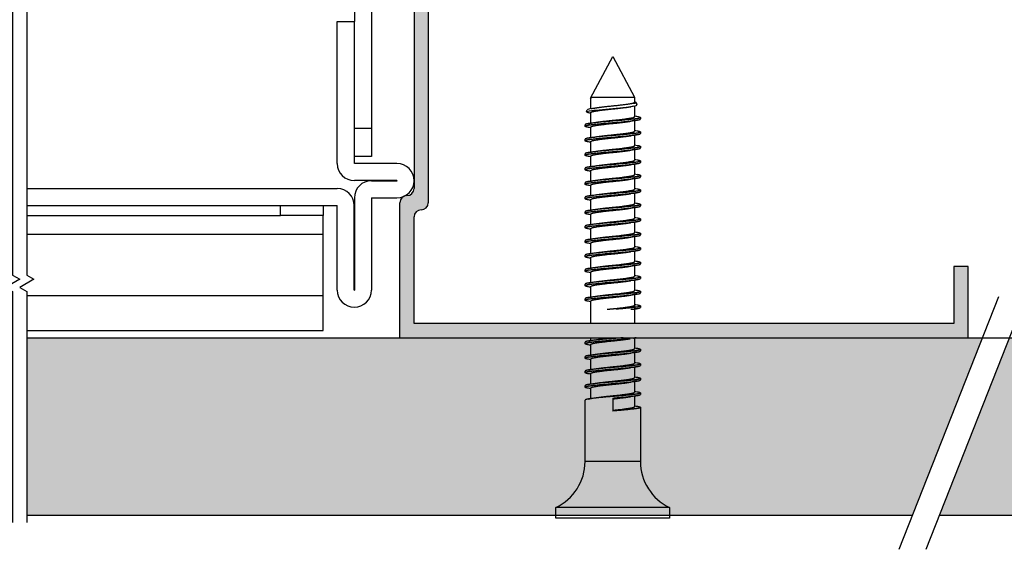
# Model space of a CAD drawing. Units: millimetres. Extents: x 0 to 415, y 0 to 292.
# Drawn here: x 339 to 374, y 82 to 100 of the extents above; entities that cross this region are included whole.
import ezdxf
from ezdxf.enums import TextEntityAlignment as Align
from ezdxf.lldxf.tags import DXFTag

# ---------------------------------------------------------------- set-up
doc = ezdxf.new("R2010")
doc.units = ezdxf.units.MM
for name, color, linetype in [('5084', 7, 'Continuous'), ('Disegno', 7, 'Continuous'), ('DV1_Disegno', 7, 'Continuous'), ('PROF_POSTER_2_4', 7, 'Continuous'), ('TRAVERSINO_PROG_', 7, 'Continuous')]:
    doc.layers.add(name, color=color, linetype=linetype)
doc.styles.add('SEACAD_Arial_Narrow', font='ARIALN.TTF')
tags = doc.linetypes.add('HIDDEN2', pattern=[4.7625, 3.175, -1.5875]).pattern_tags.tags
tags[6:7] = [DXFTag(74, 4), DXFTag(75, 0), DXFTag(340, '0'), DXFTag(46, 0.0), DXFTag(50, 0.0), DXFTag(44, 0.0), DXFTag(45, 0.0)]
tags[4:5] = [DXFTag(74, 4), DXFTag(75, 0), DXFTag(340, '0'), DXFTag(46, 0.0), DXFTag(50, 0.0), DXFTag(44, 0.0), DXFTag(45, 0.0)]
doc.dimstyles.new('UNI', dxfattribs={"dimtxt": 3.5, "dimasz": 1.75, "dimexe": 1.75, "dimexo": 1.75, "dimgap": 1.75, "dimtad": 1, "dimdec": 1, "dimlfac": 2, "dimtxsty": 'SEACAD_Arial_Narrow', "dimblk1": '_SE_DOT', "dimblk2": '_SE_DOT', "dimsah": 1, "dimcen": 1.75, "dimadec": 1, "dimazin": 0, "dimtfac": 0.5, "dimtdec": 1, "dimtmove": 0, "dimatfit": 3, "dimfxl": 1, "dimarcsym": 0})

# ---------------------------------------------------------------- blocks, each defined once
blk = doc.blocks.new('SE5')
at = {"color": 7, "linetype": 'Continuous'}
for points in [[(338.734, 133.032), (338.734, 124.904), (338.984, 124.759), (338.484, 124.471), (338.734, 124.326), (338.734, 108.07), (338.984, 107.925), (338.484, 107.637), (338.734, 107.492), (338.734, 91.236), (338.984, 91.091), (338.484, 90.803), (338.734, 90.658), (338.734, 82.53)], [(339.234, 133.032), (339.234, 124.904), (339.484, 124.759), (338.984, 124.471), (339.234, 124.326), (339.234, 108.07), (339.484, 107.925), (338.984, 107.637), (339.234, 107.492), (339.234, 91.236), (339.484, 91.091), (338.984, 90.803), (339.234, 90.658), (339.234, 82.53)]]:
    blk.add_lwpolyline(points, dxfattribs=at)
blk = doc.blocks.new('DMBLK16')
at = {"layer": 'Disegno', "linetype": 'Continuous'}
h = blk.add_hatch(color=7, dxfattribs=at)
edge = h.paths.add_edge_path()
edge.add_ellipse((389.907, 126.531), major_axis=(0.583, 0), ratio=1, start_angle=0, end_angle=360)
h = blk.add_hatch(color=7, dxfattribs=at)
edge = h.paths.add_edge_path()
edge.add_ellipse((389.907, 89.031), major_axis=(0.583, 0), ratio=1, start_angle=0, end_angle=360)
at = {"layer": 'Disegno', "color": 7, "linetype": 'Continuous'}
for p, q in [((372.337, 126.531), (391.657, 126.531)), ((389.907, 126.531), (389.907, 89.031)), ((372.881, 89.031), (391.657, 89.031))]:
    blk.add_line(p, q, dxfattribs=at)
at = {"layer": 'Disegno', "color": 7, "linetype": 'Continuous', "style": 'SEACAD_Arial_Narrow'}
for s, p in [('/ 100', (384.657, 113.453)), ('75', (384.657, 106.548)), ('profile', (384.657, 93.2))]:
    blk.add_text(s, height=3.5, rotation=90, dxfattribs=at).set_placement(p, align=Align.TOP_LEFT)
blk = doc.blocks.new('_SE_DOT')
at = {"color": 0}
blk.add_line((0, 0), (-1, 0), dxfattribs=at)
at = {"color": 0, "const_width": 0.333}
blk.add_lwpolyline([(-0.1665, 0, 1), (0.1665, 0, 1)], format="xyb", close=True, dxfattribs=at)

msp = doc.modelspace()

# ---------------------------------------------------------------- hatches: boundary and pattern name
at = {"layer": 'DV1_Disegno', "linetype": 'Continuous'}
h = msp.add_hatch(color=7, dxfattribs=at)
edge = h.paths.add_edge_path()
edge.add_line((352.863, 126.031), (371.863, 126.031))
edge.add_line((371.863, 126.031), (371.863, 124.031))
edge.add_line((371.863, 124.031), (372.363, 124.031))
edge.add_line((372.363, 124.031), (372.363, 126.531))
edge.add_line((372.363, 126.531), (352.363, 126.531))
edge.add_line((352.363, 126.531), (352.363, 121.781))
edge.add_arc((352.613, 121.781), 0.25, 180, 270)
edge.add_arc((352.613, 121.281), 0.25, 0, 90, ccw=False)
edge.add_line((352.863, 121.281), (352.863, 121.04))
edge.add_arc((352.263, 121.005), 0.601, -3.3057, 3.3057, ccw=False)
edge.add_line((352.863, 120.97), (352.863, 94.59))
edge.add_arc((352.263, 94.555), 0.601, -3.3057, 3.3057, ccw=False)
edge.add_line((352.863, 94.52), (352.863, 94.281))
edge.add_arc((352.613, 94.281), 0.25, 270, 360, ccw=False)
edge.add_arc((352.613, 93.781), 0.25, 90, 108.9781)
edge.add_arc((352.263, 94.555), 0.601, 292.1078, 296.5568, ccw=False)
edge.add_arc((352.613, 93.781), 0.25, 119.6865, 180)
edge.add_line((352.363, 93.781), (352.363, 89.031))
edge.add_line((352.363, 89.031), (372.363, 89.031))
edge.add_line((372.363, 89.031), (372.363, 91.531))
edge.add_line((372.363, 91.531), (371.863, 91.531))
edge.add_line((371.863, 91.531), (371.863, 89.531))
edge.add_line((371.863, 89.531), (352.863, 89.531))
edge.add_line((352.863, 89.531), (352.863, 93.281))
edge.add_arc((353.113, 93.281), 0.25, 90, 180, ccw=False)
edge.add_arc((353.113, 93.781), 0.25, 270, 360)
edge.add_line((353.363, 93.781), (353.363, 121.781))
edge.add_arc((353.113, 121.781), 0.25, 0, 90)
edge.add_arc((353.113, 122.281), 0.25, 180, 270, ccw=False)
edge.add_line((352.863, 122.281), (352.863, 126.031))
for points in [[(339.234, 89.03), (339.234, 82.78), (370.411, 82.78), (372.876, 89.03)], [(371.362, 82.78), (384.276, 82.78), (384.276, 89.03), (373.827, 89.03)]]:
    msp.add_hatch(color=7, dxfattribs=at).paths.add_polyline_path(points)

# ---------------------------------------------------------------- linework, layer by layer
at = {"layer": '5084', "color": 7, "linetype": 'Continuous'}
for p, q in [((351.363, 119.156), (351.363, 96.406)), ((350.763, 115.404), (350.763, 100.156)), ((350.763, 96.406), (351.363, 96.406)), ((351.363, 96.406), (351.363, 95.406)), ((351.363, 95.406), (350.763, 95.406))]:
    msp.add_line(p, q, dxfattribs=at)
at = {"layer": 'Disegno', "color": 7, "linetype": 'Continuous'}
for p, q in [((353.363, 121.781), (353.363, 93.781)), ((352.863, 121.281), (352.863, 94.281)), ((359.078, 97.464), (359.857, 98.93)), ((359.857, 98.93), (360.627, 97.497)), ((359.087, 97.088), (359.087, 97.463)), ((359.151, 97.497), (360.627, 97.497)), ((360.627, 97.497), (360.627, 97.318)), ((358.937, 96.974), (358.957, 97.044)), ((360.627, 97.183), (360.627, 96.808)), ((360.68, 97.31), (360.707, 97.219)), ((359.087, 96.578), (359.087, 96.953)), ((360.832, 96.778), (360.832, 96.727)), ((358.882, 96.472), (358.882, 96.523)), ((359.087, 96.068), (359.087, 96.443)), ((360.627, 96.672), (360.627, 96.298)), ((358.882, 95.962), (358.882, 96.013)), ((360.627, 96.162), (360.627, 95.788)), ((360.832, 96.268), (360.832, 96.217)), ((359.087, 95.558), (359.087, 95.933)), ((360.627, 95.652), (360.627, 95.278)), ((360.832, 95.758), (360.832, 95.707)), ((358.882, 95.452), (358.882, 95.503)), ((359.087, 95.048), (359.087, 95.423)), ((358.882, 94.942), (358.882, 94.993)), ((360.627, 95.142), (360.627, 94.768)), ((360.832, 95.248), (360.832, 95.197)), ((359.087, 94.538), (359.087, 94.913)), ((360.627, 94.632), (360.627, 94.258)), ((360.832, 94.738), (360.832, 94.687)), ((358.882, 94.432), (358.882, 94.483)), ((359.087, 94.028), (359.087, 94.403)), ((358.882, 93.922), (358.882, 93.973)), ((360.627, 94.122), (360.627, 93.748)), ((360.832, 94.228), (360.832, 94.177)), ((352.363, 89.031), (352.363, 93.781)), ((359.087, 93.518), (359.087, 93.893)), ((360.627, 93.612), (360.627, 93.238)), ((360.832, 93.718), (360.832, 93.667)), ((352.863, 89.531), (352.863, 93.281)), ((358.882, 93.412), (358.882, 93.463)), ((359.087, 93.008), (359.087, 93.383)), ((358.882, 92.902), (358.882, 92.953)), ((359.087, 92.498), (359.087, 92.873)), ((360.627, 93.102), (360.627, 92.728)), ((360.832, 93.208), (360.832, 93.157)), ((360.627, 92.592), (360.627, 92.218)), ((360.832, 92.698), (360.832, 92.647)), ((358.882, 92.392), (358.882, 92.443)), ((359.087, 91.988), (359.087, 92.363)), ((360.832, 92.188), (360.832, 92.137)), ((358.882, 91.882), (358.882, 91.933)), ((359.087, 91.478), (359.087, 91.853)), ((360.627, 92.082), (360.627, 91.708)), ((360.627, 91.572), (360.627, 91.198)), ((360.832, 91.678), (360.832, 91.627)), ((372.363, 91.531), (371.863, 91.531)), ((371.863, 91.531), (371.863, 89.531)), ((372.363, 89.031), (372.363, 91.531)), ((358.882, 91.372), (358.882, 91.423)), ((359.087, 90.968), (359.087, 91.343)), ((360.832, 91.168), (360.832, 91.117)), ((358.882, 90.862), (358.882, 90.913)), ((359.087, 90.458), (359.087, 90.833)), ((360.627, 91.062), (360.627, 90.688)), ((360.627, 90.554), (360.627, 89.531)), ((360.832, 90.658), (360.832, 90.607)), ((358.882, 90.352), (358.882, 90.403)), ((359.087, 89.531), (359.087, 90.323)), ((360.832, 90.148), (360.832, 90.097)), ((360.627, 90.042), (360.627, 90.03)), ((371.863, 89.531), (352.863, 89.531)), ((339.234, 89.03), (372.876, 89.03)), ((352.363, 89.031), (372.363, 89.031)), ((358.882, 88.822), (358.882, 88.873)), ((359.087, 88.928), (359.087, 89.031)), ((359.087, 88.418), (359.087, 88.793)), ((360.627, 89.031), (360.627, 88.648)), ((360.627, 88.512), (360.627, 88.138)), ((360.832, 88.618), (360.832, 88.567)), ((358.882, 88.312), (358.882, 88.363)), ((359.087, 87.908), (359.087, 88.283)), ((360.832, 88.108), (360.832, 88.057)), ((358.882, 87.802), (358.882, 87.853)), ((359.087, 87.398), (359.087, 87.773)), ((360.627, 88.002), (360.627, 87.628)), ((358.882, 87.292), (358.882, 87.343)), ((360.627, 87.492), (360.627, 87.118)), ((360.832, 87.598), (360.832, 87.547)), ((359.087, 86.888), (359.087, 87.263)), ((360.627, 86.982), (360.627, 86.608)), ((360.832, 87.088), (360.832, 87.037)), ((358.882, 84.68), (358.882, 86.833)), ((359.857, 86.909), (359.857, 86.451)), ((360.832, 86.578), (360.832, 84.68)), ((360.832, 84.68), (358.882, 84.68)), ((361.857, 83.055), (357.857, 83.055)), ((357.857, 82.68), (357.857, 83.055)), ((361.857, 83.055), (361.857, 82.68)), ((370.411, 82.78), (339.234, 82.78)), ((361.857, 82.68), (357.857, 82.68)), ((384.276, 82.78), (371.362, 82.78))]:
    msp.add_line(p, q, dxfattribs=at)
at = {"layer": 'Disegno', "color": 7, "linetype": 'HIDDEN2'}
for p, q in [((369.94, 81.586), (373.448, 90.48)), ((370.891, 81.586), (374.399, 90.48))]:
    msp.add_line(p, q, dxfattribs=at)
at = {"layer": 'Disegno', "color": 7, "linetype": 'Continuous'}
for centre, radius, start, end in [((356.595, 112.22), 15.335, 279.3806, 279.8777), ((363.008, 82.691), 14.685, 99.5062, 99.8835), ((363.008, 82.691), 14.685, 99.4716, 99.4993), ((356.335, 80.276), 16.877, 80.6168, 80.7565), ((363.69, 78.191), 18.733, 99.136, 99.8428), ((363.571, 114.611), 18.02, 260.5982, 260.8435), ((356.024, 115.059), 18.733, 279.136, 279.8428), ((356.024, 77.936), 18.733, 80.5888, 80.864), ((356.024, 114.549), 18.733, 279.136, 279.8428), ((363.69, 77.681), 18.733, 99.136, 99.8428), ((363.69, 114.804), 18.733, 260.5888, 260.864), ((356.024, 77.426), 18.733, 80.5888, 80.864), ((363.69, 77.171), 18.733, 99.136, 99.8428), ((363.69, 114.294), 18.733, 260.5888, 260.864), ((356.024, 114.039), 18.733, 279.136, 279.8428), ((356.024, 76.916), 18.733, 80.5888, 80.864), ((363.69, 113.784), 18.733, 260.5888, 260.864), ((356.024, 113.529), 18.733, 279.136, 279.8428), ((363.69, 76.661), 18.733, 99.136, 99.8428), ((356.024, 76.406), 18.733, 80.5888, 80.864), ((363.69, 76.151), 18.733, 99.136, 99.8428), ((363.69, 113.274), 18.733, 260.5888, 260.864), ((352.613, 94.281), 0.25, 270, 0), ((356.024, 113.019), 18.733, 279.136, 279.8428), ((356.024, 75.896), 18.733, 80.5888, 80.864), ((363.69, 112.764), 18.733, 260.5888, 260.864), ((352.613, 93.781), 0.25, 90, 180), ((356.024, 112.509), 18.733, 279.136, 279.8428), ((363.69, 75.641), 18.733, 99.136, 99.8428), ((353.113, 93.781), 0.25, 270, 360), ((356.024, 75.386), 18.733, 80.5888, 80.864), ((363.69, 75.131), 18.733, 99.136, 99.8428), ((363.69, 112.254), 18.733, 260.5888, 260.864), ((353.113, 93.281), 0.25, 90, 180), ((356.024, 111.999), 18.733, 279.136, 279.8428), ((356.024, 74.876), 18.733, 80.5888, 80.864), ((363.69, 111.744), 18.733, 260.5888, 260.864), ((356.024, 111.489), 18.733, 279.136, 279.8428), ((363.69, 74.621), 18.733, 99.136, 99.8428), ((356.024, 74.366), 18.733, 80.5888, 80.864), ((363.69, 74.111), 18.733, 99.136, 99.8428), ((363.69, 111.234), 18.733, 260.5888, 260.864), ((356.024, 110.979), 18.733, 279.136, 279.8428), ((356.024, 73.856), 18.733, 80.5888, 80.864), ((363.69, 110.724), 18.733, 260.5888, 260.864), ((356.024, 110.469), 18.733, 279.136, 279.8428), ((356.024, 73.346), 18.733, 80.5888, 80.864), ((363.69, 73.601), 18.733, 99.136, 99.8428), ((356.024, 109.959), 18.733, 279.136, 279.8428), ((363.69, 73.091), 18.733, 99.136, 99.8428), ((363.69, 110.214), 18.733, 260.5888, 260.864), ((356.024, 72.836), 18.733, 80.5888, 80.864), ((363.69, 109.704), 18.733, 260.5888, 260.864), ((356.024, 109.449), 18.733, 279.136, 279.8428), ((356.024, 72.326), 18.733, 80.5888, 80.864), ((363.69, 72.581), 18.733, 99.136, 99.8428), ((356.024, 108.939), 18.733, 279.136, 279.8428), ((363.69, 72.071), 18.733, 99.136, 99.8428), ((363.69, 109.194), 18.733, 260.5888, 260.864), ((356.024, 71.816), 18.733, 80.5888, 80.864), ((363.69, 108.684), 18.733, 260.5888, 260.864), ((363.69, 71.561), 18.733, 99.136, 99.8428), ((356.024, 107.409), 18.733, 279.136, 279.8428), ((356.024, 70.286), 18.733, 80.5888, 80.864), ((363.69, 70.541), 18.733, 99.2421, 99.5385), ((356.024, 106.899), 18.733, 279.136, 279.8428), ((363.69, 70.031), 18.733, 99.136, 99.8428), ((363.69, 107.154), 18.733, 260.5888, 260.864), ((356.024, 69.776), 18.733, 80.5888, 80.864), ((363.69, 106.644), 18.733, 260.5888, 260.864), ((356.024, 106.389), 18.733, 279.136, 279.8428), ((356.024, 69.266), 18.733, 80.5888, 80.864), ((363.69, 69.521), 18.733, 99.136, 99.8428), ((356.024, 105.879), 18.733, 279.136, 279.8428), ((363.69, 69.011), 18.733, 99.136, 99.8428), ((363.69, 106.134), 18.733, 260.5888, 260.864), ((356.024, 68.756), 18.733, 80.5888, 80.864), ((363.69, 68.501), 18.733, 99.136, 99.8428), ((363.69, 105.624), 18.733, 260.5888, 260.864), ((356.024, 105.369), 18.733, 279.136, 279.8428), ((363.69, 105.114), 18.733, 260.5888, 260.864), ((357.081, 84.68), 1.801, 295.5151, 0), ((362.633, 84.68), 1.801, 180, 244.4849)]:
    msp.add_arc(centre, radius, start, end, dxfattribs=at)
for points in [[(359.087, 97.449), (359.063, 97.465), (359.085, 97.482), (359.151, 97.497)], [(360.702, 96.82), (360.775, 96.808), (360.821, 96.795), (360.831, 96.782)]]:
    msp.add_open_spline(points, degree=3, dxfattribs=at)
for points, weights in [([(359.087, 97.463), (359.087, 97.48), (359.151, 97.497)], [0.933012701892, 0.933012599787, 0.973742647112]), ([(359.226, 88.952), (359.353, 88.974), (359.558, 88.998)], [0.979001571922, 0.920086264246, 0.93664603296]), ([(360.218, 89.031), (360.182, 89.028), (360.145, 89.024)], [0.937875426634, 0.94058848187, 0.944815229349]), ([(360.59, 89.019), (360.639, 89.025), (360.679, 89.031)], [0.958418156642, 0.970643761604, 0.98875256835]), ([(359.857, 86.88), (360.258, 86.918), (360.488, 86.959)], [1, 0.877508916919, 0.979001571922])]:
    msp.add_rational_spline(points, weights, degree=2, dxfattribs=at)
for points, knots in [([(359.046, 96.933), (359.023, 96.937), (359.003, 96.942), (358.878, 96.973), (358.958, 97.002), (359.414, 97.059), (359.787, 97.088), (360.418, 97.148), (360.666, 97.176), (360.706, 97.212), (360.707, 97.215), (360.706, 97.219)], [0, 0, 0, 0, 0.0453474, 0.0453474, 0.3518582, 0.3518582, 0.6583689, 0.6583689, 0.9648796, 0.9648796, 1, 1, 1, 1]), ([(360.625, 97.338), (360.668, 97.326), (360.688, 97.313), (360.656, 97.268), (360.448, 97.239), (359.881, 97.176), (359.535, 97.148), (359.091, 97.092), (358.967, 97.068), (358.958, 97.044)], [0, 0, 0, 0, 0.120441, 0.120441, 0.429579, 0.429579, 0.738716, 0.738716, 1, 1, 1, 1])]:
    msp.add_open_spline(points, degree=3, knots=knots, dxfattribs=at)
for points, weights, knots in [([(359.087, 96.953), (359.087, 96.975), (359.19, 96.995), (359.412, 97.038), (359.857, 97.08), (360.258, 97.118), (360.488, 97.159)], [0.933012701892, 0.933012701892, 1, 0.866025403784, 1, 0.877508916919, 0.979001571922], [0, 0, 0, 0.207101, 0.207101, 0.621302, 0.621302, 1, 1, 1]), ([(359.226, 97.112), (359.456, 97.152), (359.857, 97.19), (360.302, 97.233), (360.524, 97.275), (360.627, 97.295), (360.627, 97.318)], [0.979001571922, 0.877508916919, 1, 0.866025403784, 1, 0.933012701892, 0.933012701892], [0, 0, 0, 0.378698, 0.378698, 0.792899, 0.792899, 1, 1, 1]), ([(360.831, 96.782), (360.844, 96.757), (360.701, 96.736), (360.42, 96.693), (359.857, 96.651), (359.294, 96.608), (359.013, 96.566), (358.882, 96.546), (358.882, 96.523)], [0.933464193684, 0.927513227803, 1, 0.866025403784, 1, 0.866025403784, 1, 0.933012701892, 0.933012701892], [0, 0, 0, 0.1779152, 0.1779152, 0.5067491, 0.5067491, 0.835583, 0.835583, 1, 1, 1]), ([(358.998, 96.432), (358.741, 96.473), (359.013, 96.514), (359.294, 96.557), (359.857, 96.599), (360.42, 96.642), (360.701, 96.684), (360.832, 96.704), (360.832, 96.727)], [0.992165306751, 0.870064523399, 1, 0.866025403784, 1, 0.866025403784, 1, 0.933012701892, 0.933012701892], [0, 0, 0, 0.279508, 0.279508, 0.567705, 0.567705, 0.855902, 0.855902, 1, 1, 1]), ([(359.226, 96.602), (359.456, 96.642), (359.857, 96.68), (360.302, 96.723), (360.524, 96.765), (360.627, 96.785), (360.627, 96.808)], [0.979001571922, 0.877508916919, 1, 0.866025403784, 1, 0.933012701892, 0.933012701892], [0, 0, 0, 0.378698, 0.378698, 0.792899, 0.792899, 1, 1, 1]), ([(359.087, 96.443), (359.087, 96.465), (359.19, 96.485), (359.412, 96.528), (359.857, 96.57), (360.258, 96.608), (360.488, 96.649)], [0.933012701892, 0.933012701892, 1, 0.866025403784, 1, 0.877508916919, 0.979001571922], [0, 0, 0, 0.207101, 0.207101, 0.621302, 0.621302, 1, 1, 1]), ([(360.716, 96.309), (360.973, 96.267), (360.701, 96.226), (360.42, 96.183), (359.857, 96.141), (359.294, 96.098), (359.013, 96.056), (358.882, 96.036), (358.882, 96.013)], [0.992263397115, 0.870012352814, 1, 0.866025403784, 1, 0.866025403784, 1, 0.933012701892, 0.933012701892], [0, 0, 0, 0.279589, 0.279589, 0.567753, 0.567753, 0.855918, 0.855918, 1, 1, 1]), ([(358.998, 95.922), (358.741, 95.963), (359.013, 96.004), (359.294, 96.047), (359.857, 96.089), (360.42, 96.132), (360.701, 96.174), (360.832, 96.194), (360.832, 96.217)], [0.992165306751, 0.870064523399, 1, 0.866025403784, 1, 0.866025403784, 1, 0.933012701892, 0.933012701892], [0, 0, 0, 0.279508, 0.279508, 0.567705, 0.567705, 0.855902, 0.855902, 1, 1, 1]), ([(359.087, 95.933), (359.087, 95.955), (359.19, 95.975), (359.412, 96.018), (359.857, 96.06), (360.258, 96.098), (360.488, 96.139)], [0.933012701892, 0.933012701892, 1, 0.866025403784, 1, 0.877508916919, 0.979001571922], [0, 0, 0, 0.207101, 0.207101, 0.621302, 0.621302, 1, 1, 1]), ([(359.226, 96.092), (359.456, 96.132), (359.857, 96.17), (360.302, 96.213), (360.524, 96.255), (360.627, 96.275), (360.627, 96.298)], [0.979001571922, 0.877508916919, 1, 0.866025403784, 1, 0.933012701892, 0.933012701892], [0, 0, 0, 0.378698, 0.378698, 0.792899, 0.792899, 1, 1, 1]), ([(360.716, 95.799), (360.973, 95.757), (360.701, 95.716), (360.42, 95.673), (359.857, 95.631), (359.294, 95.588), (359.013, 95.546), (358.882, 95.526), (358.882, 95.503)], [0.992263397115, 0.870012352814, 1, 0.866025403784, 1, 0.866025403784, 1, 0.933012701892, 0.933012701892], [0, 0, 0, 0.279589, 0.279589, 0.567753, 0.567753, 0.855918, 0.855918, 1, 1, 1]), ([(358.998, 95.412), (358.741, 95.453), (359.013, 95.494), (359.294, 95.537), (359.857, 95.579), (360.42, 95.622), (360.701, 95.664), (360.832, 95.684), (360.832, 95.707)], [0.992165306751, 0.870064523399, 1, 0.866025403784, 1, 0.866025403784, 1, 0.933012701892, 0.933012701892], [0, 0, 0, 0.2795081, 0.2795081, 0.5677049, 0.5677049, 0.8559016, 0.8559016, 1, 1, 1]), ([(359.226, 95.582), (359.456, 95.622), (359.857, 95.66), (360.302, 95.703), (360.524, 95.745), (360.627, 95.765), (360.627, 95.788)], [0.979001571922, 0.877508916919, 1, 0.866025403784, 1, 0.933012701892, 0.933012701892], [0, 0, 0, 0.378698, 0.378698, 0.792899, 0.792899, 1, 1, 1]), ([(359.087, 95.423), (359.087, 95.445), (359.19, 95.465), (359.412, 95.508), (359.857, 95.55), (360.258, 95.588), (360.488, 95.629)], [0.933012701892, 0.933012701892, 1, 0.866025403784, 1, 0.877508916919, 0.979001571922], [0, 0, 0, 0.207101, 0.207101, 0.621302, 0.621302, 1, 1, 1]), ([(360.716, 95.289), (360.973, 95.247), (360.701, 95.206), (360.42, 95.163), (359.857, 95.121), (359.294, 95.078), (359.013, 95.036), (358.882, 95.016), (358.882, 94.993)], [0.992263397115, 0.870012352814, 1, 0.866025403784, 1, 0.866025403784, 1, 0.933012701892, 0.933012701892], [0, 0, 0, 0.2795889, 0.2795889, 0.5677534, 0.5677534, 0.8559178, 0.8559178, 1, 1, 1]), ([(358.998, 94.902), (358.741, 94.943), (359.013, 94.984), (359.294, 95.027), (359.857, 95.069), (360.42, 95.112), (360.701, 95.154), (360.832, 95.174), (360.832, 95.197)], [0.992165306751, 0.870064523399, 1, 0.866025403784, 1, 0.866025403784, 1, 0.933012701892, 0.933012701892], [0, 0, 0, 0.279508, 0.279508, 0.567705, 0.567705, 0.855902, 0.855902, 1, 1, 1]), ([(359.087, 94.913), (359.087, 94.935), (359.19, 94.955), (359.412, 94.998), (359.857, 95.04), (360.258, 95.078), (360.488, 95.119)], [0.933012701892, 0.933012701892, 1, 0.866025403784, 1, 0.877508916919, 0.979001571922], [0, 0, 0, 0.207101, 0.207101, 0.621302, 0.621302, 1, 1, 1]), ([(359.226, 95.072), (359.456, 95.112), (359.857, 95.15), (360.302, 95.193), (360.524, 95.235), (360.627, 95.255), (360.627, 95.278)], [0.979001571922, 0.877508916919, 1, 0.866025403784, 1, 0.933012701892, 0.933012701892], [0, 0, 0, 0.378698, 0.378698, 0.792899, 0.792899, 1, 1, 1]), ([(360.716, 94.779), (360.973, 94.737), (360.701, 94.696), (360.42, 94.653), (359.857, 94.611), (359.294, 94.568), (359.013, 94.526), (358.882, 94.506), (358.882, 94.483)], [0.992263397115, 0.870012352814, 1, 0.866025403784, 1, 0.866025403784, 1, 0.933012701892, 0.933012701892], [0, 0, 0, 0.279589, 0.279589, 0.567753, 0.567753, 0.855918, 0.855918, 1, 1, 1]), ([(358.998, 94.392), (358.741, 94.433), (359.013, 94.474), (359.294, 94.517), (359.857, 94.559), (360.42, 94.602), (360.701, 94.644), (360.832, 94.664), (360.832, 94.687)], [0.992165306751, 0.870064523399, 1, 0.866025403784, 1, 0.866025403784, 1, 0.933012701892, 0.933012701892], [0, 0, 0, 0.279508, 0.279508, 0.567705, 0.567705, 0.855902, 0.855902, 1, 1, 1]), ([(359.087, 94.403), (359.087, 94.425), (359.19, 94.445), (359.412, 94.488), (359.857, 94.53), (360.258, 94.568), (360.488, 94.609)], [0.933012701892, 0.933012701892, 1, 0.866025403784, 1, 0.877508916919, 0.979001571922], [0, 0, 0, 0.207101, 0.207101, 0.621302, 0.621302, 1, 1, 1]), ([(359.226, 94.562), (359.456, 94.602), (359.857, 94.64), (360.302, 94.683), (360.524, 94.725), (360.627, 94.745), (360.627, 94.768)], [0.979001571922, 0.877508916919, 1, 0.866025403784, 1, 0.933012701892, 0.933012701892], [0, 0, 0, 0.378698, 0.378698, 0.792899, 0.792899, 1, 1, 1]), ([(360.716, 94.269), (360.973, 94.227), (360.701, 94.186), (360.42, 94.143), (359.857, 94.101), (359.294, 94.058), (359.013, 94.016), (358.882, 93.996), (358.882, 93.973)], [0.992263397115, 0.870012352814, 1, 0.866025403784, 1, 0.866025403784, 1, 0.933012701892, 0.933012701892], [0, 0, 0, 0.2795889, 0.2795889, 0.5677534, 0.5677534, 0.8559178, 0.8559178, 1, 1, 1]), ([(359.226, 94.052), (359.456, 94.092), (359.857, 94.13), (360.302, 94.173), (360.524, 94.215), (360.627, 94.235), (360.627, 94.258)], [0.979001571922, 0.877508916919, 1, 0.866025403784, 1, 0.933012701892, 0.933012701892], [0, 0, 0, 0.378698, 0.378698, 0.792899, 0.792899, 1, 1, 1]), ([(358.998, 93.882), (358.741, 93.923), (359.013, 93.964), (359.294, 94.007), (359.857, 94.049), (360.42, 94.092), (360.701, 94.134), (360.832, 94.154), (360.832, 94.177)], [0.992165306751, 0.870064523399, 1, 0.866025403784, 1, 0.866025403784, 1, 0.933012701892, 0.933012701892], [0, 0, 0, 0.279508, 0.279508, 0.567705, 0.567705, 0.855902, 0.855902, 1, 1, 1]), ([(359.087, 93.893), (359.087, 93.915), (359.19, 93.935), (359.412, 93.978), (359.857, 94.02), (360.258, 94.058), (360.488, 94.099)], [0.933012701892, 0.933012701892, 1, 0.866025403784, 1, 0.877508916919, 0.979001571922], [0, 0, 0, 0.207101, 0.207101, 0.621302, 0.621302, 1, 1, 1]), ([(360.716, 93.759), (360.973, 93.717), (360.701, 93.676), (360.42, 93.633), (359.857, 93.591), (359.294, 93.548), (359.013, 93.506), (358.882, 93.486), (358.882, 93.463)], [0.992263397115, 0.870012352814, 1, 0.866025403784, 1, 0.866025403784, 1, 0.933012701892, 0.933012701892], [0, 0, 0, 0.279589, 0.279589, 0.567753, 0.567753, 0.855918, 0.855918, 1, 1, 1]), ([(358.998, 93.372), (358.741, 93.413), (359.013, 93.454), (359.294, 93.497), (359.857, 93.539), (360.42, 93.582), (360.701, 93.624), (360.832, 93.644), (360.832, 93.667)], [0.992165306751, 0.870064523399, 1, 0.866025403784, 1, 0.866025403784, 1, 0.933012701892, 0.933012701892], [0, 0, 0, 0.279508, 0.279508, 0.567705, 0.567705, 0.855902, 0.855902, 1, 1, 1]), ([(359.087, 93.383), (359.087, 93.405), (359.19, 93.425), (359.412, 93.468), (359.857, 93.51), (360.258, 93.548), (360.488, 93.589)], [0.933012701892, 0.933012701892, 1, 0.866025403784, 1, 0.877508916919, 0.979001571922], [0, 0, 0, 0.207101, 0.207101, 0.621302, 0.621302, 1, 1, 1]), ([(359.226, 93.542), (359.456, 93.582), (359.857, 93.62), (360.302, 93.663), (360.524, 93.705), (360.627, 93.725), (360.627, 93.748)], [0.979001571922, 0.877508916919, 1, 0.866025403784, 1, 0.933012701892, 0.933012701892], [0, 0, 0, 0.378698, 0.378698, 0.792899, 0.792899, 1, 1, 1]), ([(360.716, 93.249), (360.973, 93.207), (360.701, 93.166), (360.42, 93.123), (359.857, 93.081), (359.294, 93.038), (359.013, 92.996), (358.882, 92.976), (358.882, 92.953)], [0.992263397115, 0.870012352814, 1, 0.866025403784, 1, 0.866025403784, 1, 0.933012701892, 0.933012701892], [0, 0, 0, 0.279589, 0.279589, 0.567753, 0.567753, 0.855918, 0.855918, 1, 1, 1]), ([(359.226, 93.032), (359.456, 93.072), (359.857, 93.11), (360.302, 93.153), (360.524, 93.195), (360.627, 93.215), (360.627, 93.238)], [0.979001571922, 0.877508916919, 1, 0.866025403784, 1, 0.933012701892, 0.933012701892], [0, 0, 0, 0.378698, 0.378698, 0.792899, 0.792899, 1, 1, 1]), ([(358.998, 92.862), (358.741, 92.903), (359.013, 92.944), (359.294, 92.987), (359.857, 93.029), (360.42, 93.072), (360.701, 93.114), (360.832, 93.134), (360.832, 93.157)], [0.992165306751, 0.870064523399, 1, 0.866025403784, 1, 0.866025403784, 1, 0.933012701892, 0.933012701892], [0, 0, 0, 0.279508, 0.279508, 0.567705, 0.567705, 0.855902, 0.855902, 1, 1, 1]), ([(359.087, 92.873), (359.087, 92.895), (359.19, 92.915), (359.412, 92.958), (359.857, 93), (360.258, 93.038), (360.488, 93.079)], [0.933012701892, 0.933012701892, 1, 0.866025403784, 1, 0.877508916919, 0.979001571922], [0, 0, 0, 0.207101, 0.207101, 0.621302, 0.621302, 1, 1, 1]), ([(360.716, 92.739), (360.973, 92.697), (360.701, 92.656), (360.42, 92.613), (359.857, 92.571), (359.294, 92.528), (359.013, 92.486), (358.882, 92.466), (358.882, 92.443)], [0.992263397115, 0.870012352814, 1, 0.866025403784, 1, 0.866025403784, 1, 0.933012701892, 0.933012701892], [0, 0, 0, 0.2795889, 0.2795889, 0.5677534, 0.5677534, 0.8559178, 0.8559178, 1, 1, 1]), ([(358.998, 92.352), (358.741, 92.393), (359.013, 92.434), (359.294, 92.477), (359.857, 92.519), (360.42, 92.562), (360.701, 92.604), (360.832, 92.624), (360.832, 92.647)], [0.992165306751, 0.870064523399, 1, 0.866025403784, 1, 0.866025403784, 1, 0.933012701892, 0.933012701892], [0, 0, 0, 0.279508, 0.279508, 0.567705, 0.567705, 0.855902, 0.855902, 1, 1, 1]), ([(359.087, 92.363), (359.087, 92.385), (359.19, 92.405), (359.412, 92.448), (359.857, 92.49), (360.258, 92.528), (360.488, 92.569)], [0.933012701892, 0.933012701892, 1, 0.866025403784, 1, 0.877508916919, 0.979001571922], [0, 0, 0, 0.207101, 0.207101, 0.621302, 0.621302, 1, 1, 1]), ([(359.226, 92.522), (359.456, 92.562), (359.857, 92.6), (360.302, 92.643), (360.524, 92.685), (360.627, 92.705), (360.627, 92.728)], [0.979001571922, 0.877508916919, 1, 0.866025403784, 1, 0.933012701892, 0.933012701892], [0, 0, 0, 0.378698, 0.378698, 0.792899, 0.792899, 1, 1, 1]), ([(360.716, 92.229), (360.973, 92.187), (360.701, 92.146), (360.42, 92.103), (359.857, 92.061), (359.294, 92.018), (359.013, 91.976), (358.882, 91.956), (358.882, 91.933)], [0.992263397115, 0.870012352814, 1, 0.866025403784, 1, 0.866025403784, 1, 0.933012701892, 0.933012701892], [0, 0, 0, 0.279589, 0.279589, 0.567753, 0.567753, 0.855918, 0.855918, 1, 1, 1]), ([(359.226, 92.012), (359.456, 92.052), (359.857, 92.09), (360.302, 92.133), (360.524, 92.175), (360.627, 92.195), (360.627, 92.218)], [0.979001571922, 0.877508916919, 1, 0.866025403784, 1, 0.933012701892, 0.933012701892], [0, 0, 0, 0.378698, 0.378698, 0.792899, 0.792899, 1, 1, 1]), ([(358.998, 91.842), (358.741, 91.883), (359.013, 91.924), (359.294, 91.967), (359.857, 92.009), (360.42, 92.052), (360.701, 92.094), (360.832, 92.114), (360.832, 92.137)], [0.992165306751, 0.870064523399, 1, 0.866025403784, 1, 0.866025403784, 1, 0.933012701892, 0.933012701892], [0, 0, 0, 0.279508, 0.279508, 0.567705, 0.567705, 0.855902, 0.855902, 1, 1, 1]), ([(359.087, 91.853), (359.087, 91.875), (359.19, 91.895), (359.412, 91.938), (359.857, 91.98), (360.258, 92.018), (360.488, 92.059)], [0.933012701892, 0.933012701892, 1, 0.866025403784, 1, 0.877508916919, 0.979001571922], [0, 0, 0, 0.207101, 0.207101, 0.621302, 0.621302, 1, 1, 1]), ([(360.716, 91.719), (360.973, 91.677), (360.701, 91.636), (360.42, 91.593), (359.857, 91.551), (359.294, 91.508), (359.013, 91.466), (358.882, 91.446), (358.882, 91.423)], [0.992263397115, 0.870012352814, 1, 0.866025403784, 1, 0.866025403784, 1, 0.933012701892, 0.933012701892], [0, 0, 0, 0.279589, 0.279589, 0.567753, 0.567753, 0.855918, 0.855918, 1, 1, 1]), ([(358.998, 91.332), (358.741, 91.373), (359.013, 91.414), (359.294, 91.457), (359.857, 91.499), (360.42, 91.542), (360.701, 91.584), (360.832, 91.604), (360.832, 91.627)], [0.992165306751, 0.870064523399, 1, 0.866025403784, 1, 0.866025403784, 1, 0.933012701892, 0.933012701892], [0, 0, 0, 0.279508, 0.279508, 0.567705, 0.567705, 0.855902, 0.855902, 1, 1, 1]), ([(359.087, 91.343), (359.087, 91.365), (359.19, 91.385), (359.412, 91.428), (359.857, 91.47), (360.258, 91.508), (360.488, 91.549)], [0.933012701892, 0.933012701892, 1, 0.866025403784, 1, 0.877508916919, 0.979001571922], [0, 0, 0, 0.207101, 0.207101, 0.621302, 0.621302, 1, 1, 1]), ([(359.226, 91.502), (359.456, 91.542), (359.857, 91.58), (360.302, 91.623), (360.524, 91.665), (360.627, 91.685), (360.627, 91.708)], [0.979001571922, 0.877508916919, 1, 0.866025403784, 1, 0.933012701892, 0.933012701892], [0, 0, 0, 0.378698, 0.378698, 0.792899, 0.792899, 1, 1, 1]), ([(360.716, 91.209), (360.973, 91.167), (360.701, 91.126), (360.42, 91.083), (359.857, 91.041), (359.294, 90.998), (359.013, 90.956), (358.882, 90.936), (358.882, 90.913)], [0.992263397115, 0.870012352814, 1, 0.866025403784, 1, 0.866025403784, 1, 0.933012701892, 0.933012701892], [0, 0, 0, 0.2795889, 0.2795889, 0.5677534, 0.5677534, 0.8559178, 0.8559178, 1, 1, 1]), ([(359.226, 90.992), (359.456, 91.032), (359.857, 91.07), (360.302, 91.113), (360.524, 91.155), (360.627, 91.175), (360.627, 91.198)], [0.979001571922, 0.877508916919, 1, 0.866025403784, 1, 0.933012701892, 0.933012701892], [0, 0, 0, 0.378698, 0.378698, 0.792899, 0.792899, 1, 1, 1]), ([(358.998, 90.822), (358.741, 90.863), (359.013, 90.904), (359.294, 90.947), (359.857, 90.989), (360.42, 91.032), (360.701, 91.074), (360.832, 91.094), (360.832, 91.117)], [0.992165306751, 0.870064523399, 1, 0.866025403784, 1, 0.866025403784, 1, 0.933012701892, 0.933012701892], [0, 0, 0, 0.279508, 0.279508, 0.567705, 0.567705, 0.855902, 0.855902, 1, 1, 1]), ([(359.087, 90.833), (359.087, 90.855), (359.19, 90.875), (359.412, 90.918), (359.857, 90.96), (360.258, 90.998), (360.488, 91.039)], [0.933012701892, 0.933012701892, 1, 0.866025403784, 1, 0.877508916919, 0.979001571922], [0, 0, 0, 0.207101, 0.207101, 0.621302, 0.621302, 1, 1, 1]), ([(360.716, 90.699), (360.973, 90.657), (360.701, 90.616), (360.42, 90.573), (359.857, 90.531), (359.294, 90.488), (359.013, 90.446), (358.882, 90.426), (358.882, 90.403)], [0.992263397115, 0.870012352814, 1, 0.866025403784, 1, 0.866025403784, 1, 0.933012701892, 0.933012701892], [0, 0, 0, 0.279589, 0.279589, 0.567753, 0.567753, 0.855918, 0.855918, 1, 1, 1]), ([(358.998, 90.312), (358.741, 90.353), (359.013, 90.394), (359.294, 90.437), (359.857, 90.479), (360.42, 90.522), (360.701, 90.564), (360.832, 90.584), (360.832, 90.607)], [0.992165306751, 0.870064523399, 1, 0.866025403784, 1, 0.866025403784, 1, 0.933012701892, 0.933012701892], [0, 0, 0, 0.279508, 0.279508, 0.567705, 0.567705, 0.855902, 0.855902, 1, 1, 1]), ([(359.087, 90.323), (359.087, 90.345), (359.19, 90.365), (359.412, 90.408), (359.857, 90.45), (360.258, 90.488), (360.488, 90.529)], [0.933012701892, 0.933012701892, 1, 0.866025403784, 1, 0.877508916919, 0.979001571922], [0, 0, 0, 0.207101, 0.207101, 0.621302, 0.621302, 1, 1, 1]), ([(359.226, 90.482), (359.456, 90.522), (359.857, 90.56), (360.302, 90.603), (360.524, 90.645), (360.627, 90.665), (360.627, 90.688)], [0.979001571922, 0.877508916919, 1, 0.866025403784, 1, 0.933012701892, 0.933012701892], [0, 0, 0, 0.378698, 0.378698, 0.792899, 0.792899, 1, 1, 1]), ([(359.662, 90.03), (359.758, 90.041), (359.857, 90.05), (360.302, 90.093), (360.524, 90.135), (360.627, 90.155), (360.627, 90.178)], [0.94995553653, 0.966701790848, 1, 0.866025403784, 1, 0.933012701892, 0.933012701892], [0, 0, 0, 0.142142, 0.142142, 0.714047, 0.714047, 1, 1, 1]), ([(360.716, 90.189), (360.973, 90.147), (360.701, 90.106), (360.458, 90.069), (359.976, 90.03)], [0.992263397115, 0.870012352814, 1, 0.882154529711, 0.971625300858], [0, 0, 0, 0.524497, 0.524497, 1, 1, 1]), ([(360.514, 90.03), (360.626, 90.043), (360.701, 90.054), (360.832, 90.074), (360.832, 90.097)], [0.943970246402, 0.960105437093, 1, 0.933012701892, 0.933012701892], [0, 0, 0, 0.373258, 0.373258, 1, 1, 1]), ([(359.988, 89.011), (359.923, 89.006), (359.857, 89.001), (359.294, 88.958), (359.013, 88.916), (358.882, 88.896), (358.882, 88.873)], [0.969131130682, 0.982200870759, 1, 0.866025403784, 1, 0.933012701892, 0.933012701892], [0, 0, 0, 0.0813633, 0.0813633, 0.6937878, 0.6937878, 1, 1, 1]), ([(358.998, 88.782), (358.741, 88.823), (359.013, 88.864), (359.294, 88.907), (359.857, 88.949), (360.187, 88.974), (360.45, 89.003)], [0.992165306751, 0.870064523399, 1, 0.866025403784, 1, 0.916769035864, 0.936951608125], [0, 0, 0, 0.374302, 0.374302, 0.760239, 0.760239, 1, 1, 1]), ([(359.087, 88.793), (359.087, 88.815), (359.19, 88.835), (359.412, 88.878), (359.857, 88.92), (360.234, 88.956), (360.465, 88.995)], [0.933012701892, 0.933012701892, 1, 0.866025403784, 1, 0.884005027632, 0.968866545894], [0, 0, 0, 0.2113452, 0.2113452, 0.6340355, 0.6340355, 1, 1, 1]), ([(359.683, 89.012), (359.769, 89.022), (359.857, 89.03), (359.862, 89.031), (359.867, 89.031)], [0.953613102747, 0.970160584647, 1, 0.998189471462, 0.996427877778], [0, 0, 0, 0.942795, 0.942795, 1, 1, 1]), ([(360.716, 88.659), (360.973, 88.617), (360.701, 88.576), (360.42, 88.533), (359.857, 88.491), (359.294, 88.448), (359.013, 88.406), (358.882, 88.386), (358.882, 88.363)], [0.992263397115, 0.870012352814, 1, 0.866025403784, 1, 0.866025403784, 1, 0.933012701892, 0.933012701892], [0, 0, 0, 0.279589, 0.279589, 0.567753, 0.567753, 0.855918, 0.855918, 1, 1, 1]), ([(358.998, 88.272), (358.741, 88.313), (359.013, 88.354), (359.294, 88.397), (359.857, 88.439), (360.42, 88.482), (360.701, 88.524), (360.832, 88.544), (360.832, 88.567)], [0.992165306751, 0.870064523399, 1, 0.866025403784, 1, 0.866025403784, 1, 0.933012701892, 0.933012701892], [0, 0, 0, 0.279508, 0.279508, 0.567705, 0.567705, 0.855902, 0.855902, 1, 1, 1]), ([(359.087, 88.283), (359.087, 88.305), (359.19, 88.325), (359.412, 88.368), (359.857, 88.41), (360.258, 88.448), (360.488, 88.489)], [0.933012701892, 0.933012701892, 1, 0.866025403784, 1, 0.877508916919, 0.979001571922], [0, 0, 0, 0.207101, 0.207101, 0.621302, 0.621302, 1, 1, 1]), ([(359.226, 88.442), (359.456, 88.482), (359.857, 88.52), (360.302, 88.563), (360.524, 88.605), (360.627, 88.625), (360.627, 88.648)], [0.979001571922, 0.877508916919, 1, 0.866025403784, 1, 0.933012701892, 0.933012701892], [0, 0, 0, 0.378698, 0.378698, 0.792899, 0.792899, 1, 1, 1]), ([(360.716, 88.149), (360.973, 88.107), (360.701, 88.066), (360.42, 88.023), (359.857, 87.981), (359.294, 87.938), (359.013, 87.896), (358.882, 87.876), (358.882, 87.853)], [0.992263397115, 0.870012352814, 1, 0.866025403784, 1, 0.866025403784, 1, 0.933012701892, 0.933012701892], [0, 0, 0, 0.279589, 0.279589, 0.567753, 0.567753, 0.855918, 0.855918, 1, 1, 1]), ([(358.998, 87.762), (358.741, 87.803), (359.013, 87.844), (359.294, 87.887), (359.857, 87.929), (360.42, 87.972), (360.701, 88.014), (360.832, 88.034), (360.832, 88.057)], [0.992165306751, 0.870064523399, 1, 0.866025403784, 1, 0.866025403784, 1, 0.933012701892, 0.933012701892], [0, 0, 0, 0.279508, 0.279508, 0.567705, 0.567705, 0.855902, 0.855902, 1, 1, 1]), ([(359.226, 87.932), (359.456, 87.972), (359.857, 88.01), (360.302, 88.053), (360.524, 88.095), (360.627, 88.115), (360.627, 88.138)], [0.979001571922, 0.877508916919, 1, 0.866025403784, 1, 0.933012701892, 0.933012701892], [0, 0, 0, 0.378698, 0.378698, 0.792899, 0.792899, 1, 1, 1]), ([(359.087, 87.773), (359.087, 87.795), (359.19, 87.815), (359.412, 87.858), (359.857, 87.9), (360.258, 87.938), (360.488, 87.979)], [0.933012701892, 0.933012701892, 1, 0.866025403784, 1, 0.877508916919, 0.979001571922], [0, 0, 0, 0.207101, 0.207101, 0.621302, 0.621302, 1, 1, 1]), ([(360.716, 87.639), (360.973, 87.597), (360.701, 87.556), (360.42, 87.513), (359.857, 87.471), (359.294, 87.428), (359.013, 87.386), (358.882, 87.366), (358.882, 87.343)], [0.992263397115, 0.870012352814, 1, 0.866025403784, 1, 0.866025403784, 1, 0.933012701892, 0.933012701892], [0, 0, 0, 0.2795889, 0.2795889, 0.5677534, 0.5677534, 0.8559178, 0.8559178, 1, 1, 1]), ([(358.998, 87.252), (358.741, 87.293), (359.013, 87.334), (359.294, 87.377), (359.857, 87.419), (360.42, 87.462), (360.701, 87.504), (360.832, 87.524), (360.832, 87.547)], [0.992165306751, 0.870064523399, 1, 0.866025403784, 1, 0.866025403784, 1, 0.933012701892, 0.933012701892], [0, 0, 0, 0.279508, 0.279508, 0.567705, 0.567705, 0.855902, 0.855902, 1, 1, 1]), ([(359.087, 87.263), (359.087, 87.285), (359.19, 87.305), (359.412, 87.348), (359.857, 87.39), (360.258, 87.428), (360.488, 87.469)], [0.933012701892, 0.933012701892, 1, 0.866025403784, 1, 0.877508916919, 0.979001571922], [0, 0, 0, 0.207101, 0.207101, 0.621302, 0.621302, 1, 1, 1]), ([(359.226, 87.422), (359.456, 87.462), (359.857, 87.5), (360.302, 87.543), (360.524, 87.585), (360.627, 87.605), (360.627, 87.628)], [0.979001571922, 0.877508916919, 1, 0.866025403784, 1, 0.933012701892, 0.933012701892], [0, 0, 0, 0.378698, 0.378698, 0.792899, 0.792899, 1, 1, 1]), ([(360.716, 87.129), (360.973, 87.087), (360.701, 87.046), (360.42, 87.003), (359.857, 86.961), (359.294, 86.918), (359.013, 86.876), (358.882, 86.856), (358.882, 86.833)], [0.992263397115, 0.870012352814, 1, 0.866025403784, 1, 0.866025403784, 1, 0.933012701892, 0.933012701892], [0, 0, 0, 0.2795889, 0.2795889, 0.5677534, 0.5677534, 0.8559178, 0.8559178, 1, 1, 1]), ([(359.226, 86.912), (359.456, 86.952), (359.857, 86.99), (360.302, 87.033), (360.524, 87.075), (360.627, 87.095), (360.627, 87.118)], [0.979001571922, 0.877508916919, 1, 0.866025403784, 1, 0.933012701892, 0.933012701892], [0, 0, 0, 0.378698, 0.378698, 0.792899, 0.792899, 1, 1, 1]), ([(359.857, 86.909), (360.42, 86.952), (360.701, 86.994), (360.832, 87.014), (360.832, 87.037)], [1, 0.866025403784, 1, 0.933012701892, 0.933012701892], [0, 0, 0, 0.666667, 0.666667, 1, 1, 1]), ([(360.716, 86.619), (360.973, 86.577), (360.701, 86.536), (360.42, 86.493), (359.857, 86.451)], [0.992263397115, 0.870012352814, 1, 0.866025403784, 1], [0, 0, 0, 0.492448, 0.492448, 1, 1, 1]), ([(359.857, 86.48), (360.302, 86.523), (360.524, 86.565), (360.627, 86.585), (360.627, 86.608)], [1, 0.866025403784, 1, 0.933012701892, 0.933012701892], [0, 0, 0, 0.666667, 0.666667, 1, 1, 1])]:
    msp.add_rational_spline(points, weights, degree=2, knots=knots, dxfattribs=at)
at = {"layer": 'PROF_POSTER_2_4', "color": 7, "linetype": 'Continuous'}
for p, q in [((350.163, 95.157), (350.163, 100.156)), ((350.163, 100.156), (350.763, 100.156)), ((350.763, 95.157), (350.763, 100.156)), ((352.263, 95.156), (350.764, 95.156)), ((339.234, 94.28), (350.16, 94.28)), ((352.263, 94.556), (350.764, 94.556)), ((351.364, 94.554), (352.263, 94.554)), ((350.763, 93.953), (350.763, 90.705)), ((351.363, 93.953), (351.363, 90.705)), ((351.364, 93.954), (352.263, 93.954)), ((339.234, 93.68), (350.16, 93.68)), ((350.161, 90.705), (350.161, 93.679)), ((350.761, 90.705), (350.761, 93.679))]:
    msp.add_line(p, q, dxfattribs=at)
for centre, radius, start, end in [((350.764, 95.157), 0.601, 180, 270), ((350.764, 95.157), 0.001, 180, 270), ((352.263, 94.555), 0.601, 270, 90), ((350.16, 93.679), 0.601, 0, 90), ((351.364, 93.953), 0.601, 90, 180), ((352.263, 94.555), 0.001, 270, 90), ((351.364, 93.953), 0.001, 90, 180), ((350.16, 93.679), 0.001, 0, 90), ((350.762, 90.705), 0.601, 180, 0), ((350.762, 90.705), 0.001, 180, 0)]:
    msp.add_arc(centre, radius, start, end, dxfattribs=at)
at = {"layer": 'TRAVERSINO_PROG_', "color": 7, "linetype": 'Continuous'}
for p, q in [((348.161, 93.33), (348.161, 93.68)), ((349.661, 93.68), (349.661, 93.33)), ((339.234, 93.33), (348.161, 93.33)), ((349.661, 93.33), (348.161, 93.33)), ((349.661, 92.673), (349.661, 93.33)), ((339.234, 92.673), (349.661, 92.673)), ((349.661, 90.512), (349.661, 92.673)), ((339.234, 90.512), (349.661, 90.512)), ((349.661, 89.28), (349.661, 90.512)), ((339.234, 89.28), (349.661, 89.28))]:
    msp.add_line(p, q, dxfattribs=at)

# ---------------------------------------------------------------- block references
at = {"layer": 'Disegno'}
msp.add_blockref('SE5', (0, 0), dxfattribs=at)

# ---------------------------------------------------------------- dimensions: what is measured, and where the dimension line sits
at = {"layer": 'Disegno', "color": 7, "linetype": 'Continuous'}
dim = msp.add_linear_dim(base=(389.907, 126.531), p1=(372.363, 126.531), p2=(372.363, 89.031), angle=270, text='\\A1;profile 75 / 100', dimstyle='UNI', dxfattribs=at)
dim.commit()
dim.dimension.update_dxf_attribs({"geometry": 'DMBLK16', "text_midpoint": (389.907, 107.781), "dimtype": 161})

doc.saveas('drawing.dxf')
